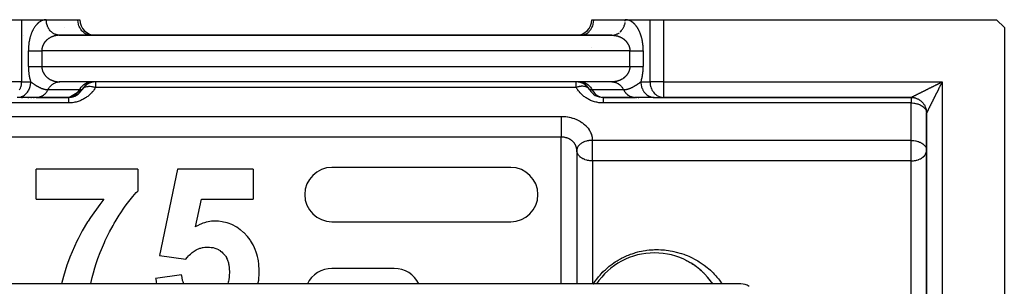
# Model space of a CAD drawing. Units: millimetres. Extents: x 24 to 1189, y -586 to 273.
# Drawn here: x 740 to 867, y -116 to -82 of the extents above; entities that cross this region are included whole.
import ezdxf

# ---------------------------------------------------------------- set-up
doc = ezdxf.new("R2010")
doc.units = ezdxf.units.MM
doc.linetypes.add('DASHED', pattern=[9.652, 8.128, -1.524])
doc.layers.add('nevidi', color=4, linetype='DASHED')

msp = doc.modelspace()

# ---------------------------------------------------------------- linework, layer by layer
at = {"color": 2}
for p, q in [((738.68, -81.81), (740.41, -81.81)), ((740.41, -81.81), (743.59, -81.81)), ((740.41, -81.81), (743.59, -81.81)), ((743.59, -81.81), (747.65, -81.81)), ((747.65, -81.81), (747.92, -81.81)), ((813.75, -81.81), (814.02, -81.81)), ((814.02, -81.81), (818.08, -81.81)), ((818.08, -81.81), (821.26, -81.81)), ((818.08, -81.81), (821.26, -81.81)), ((821.26, -81.81), (822.99, -81.81)), ((822.99, -81.81), (865.84, -81.81)), ((866.84, -82.81), (865.84, -81.81)), ((866.84, -82.81), (866.84, -125.65)), ((740.68, -83.81), (740.68, -83.81)), ((740.68, -83.81), (740.68, -83.81)), ((745.28, -83.81), (745.12, -83.8)), ((745.28, -83.81), (745.25, -83.81)), ((745.25, -83.81), (745.28, -83.81)), ((816.35, -83.81), (745.32, -83.81)), ((745.32, -83.81), (816.35, -83.81)), ((749.38, -83.81), (749.3, -83.8)), ((812.29, -83.81), (812.37, -83.8)), ((814.23, -83.83), (814.23, -83.83)), ((814.24, -83.8), (814.24, -83.81)), ((814.24, -83.81), (814.24, -83.81)), ((814.24, -83.81), (814.24, -83.81)), ((745.32, -89.81), (745.29, -89.81)), ((816.35, -89.81), (745.32, -89.81)), ((816.35, -89.81), (745.32, -89.81)), ((811.84, -89.8), (811.84, -89.81)), ((811.84, -89.8), (811.84, -89.8)), ((811.84, -89.81), (811.84, -89.81)), ((811.84, -89.81), (811.84, -89.81)), ((816.39, -89.81), (816.55, -89.82)), ((746.5, -91.8), (748.19, -90.81)), ((811.84, -91.11), (811.84, -91.11)), ((742.32, -91.81), (739.86, -91.81)), ((740.4, -91.81), (740.51, -91.81)), ((741.22, -91.81), (741.32, -91.81)), ((741.6, -91.81), (741.69, -91.81)), ((741.94, -91.81), (742.02, -91.81)), ((742.3, -91.81), (746.45, -91.81)), ((746.47, -91.8), (742.4, -91.8)), ((815.2, -91.8), (815.12, -91.8)), ((819.25, -91.8), (815.2, -91.8)), ((815.22, -91.81), (819.35, -91.81)), ((815.26, -91.81), (815.22, -91.81)), ((821.81, -91.81), (819.35, -91.81)), ((819.44, -91.81), (819.51, -91.81)), ((819.74, -91.81), (819.82, -91.81)), ((821.73, -91.8), (822.91, -91.8)), ((821.79, -91.81), (822.99, -91.81)), ((822.91, -91.8), (822.99, -91.81)), ((822.99, -91.81), (854.84, -91.81)), ((854.84, -91.81), (822.99, -91.81)), ((856.39, -92.54), (856.4, -92.56)), ((856.84, -93.81), (856.84, -125.65)), ((856.84, -125.65), (856.84, -93.81)), ((811.84, -98.62), (811.84, -115.81)), ((856.83, -98.56), (856.84, -98.62)), ((755.35, -101.06), (742.27, -101.06)), ((742.27, -104.91), (742.27, -101.06)), ((755.35, -101.06), (755.35, -103.88)), ((760.47, -101.06), (758.17, -112.13)), ((770.22, -101.06), (760.47, -101.06)), ((770.22, -101.06), (770.22, -104.91)), ((803.34, -100.81), (780.34, -100.81)), ((742.27, -104.91), (750.99, -104.91)), ((762.77, -108.48), (763.56, -104.91)), ((763.56, -104.91), (770.22, -104.91)), ((780.34, -107.81), (803.34, -107.81)), ((758.17, -112.13), (761.52, -112.6)), ((788.34, -113.81), (780.34, -113.81)), ((816.26, -113.74), (816.27, -113.74)), ((816.63, -113.46), (816.63, -113.46)), ((817.01, -113.21), (817.01, -113.21)), ((825.83, -112.74), (825.82, -112.74)), ((825.83, -112.74), (825.98, -112.82)), ((826.23, -112.95), (826.23, -112.95)), ((826.24, -112.96), (826.38, -113.04)), ((826.62, -113.18), (826.76, -113.28)), ((826.62, -113.18), (826.62, -113.18)), ((827, -113.43), (826.99, -113.43)), ((827, -113.43), (827.14, -113.53)), ((827.36, -113.7), (827.49, -113.81)), ((827.36, -113.7), (827.36, -113.7)), ((827.71, -113.99), (827.7, -113.98)), ((827.71, -113.99), (827.83, -114.1)), ((760.99, -114.65), (757.65, -115.09)), ((814.94, -115.02), (814.94, -115.02)), ((815.25, -114.67), (815.25, -114.67)), ((815.57, -114.34), (815.57, -114.34)), ((815.91, -114.03), (815.91, -114.03)), ((828.04, -114.29), (828.16, -114.4)), ((828.04, -114.29), (828.04, -114.29)), ((828.36, -114.61), (828.36, -114.6)), ((828.36, -114.61), (828.47, -114.73)), ((828.67, -114.95), (828.77, -115.07)), ((832.94, -115.81), (728.73, -115.81)), ((814.39, -115.75), (814.39, -115.75)), ((814.66, -115.38), (814.66, -115.38)), ((828.95, -115.3), (828.95, -115.29)), ((828.95, -115.3), (829.05, -115.43)), ((829.22, -115.66), (829.31, -115.8)), ((829.22, -115.66), (829.22, -115.66))]:
    msp.add_line(p, q, dxfattribs=at)
for points in [[(745.32, -83.81), (745.28, -83.81), (745.24, -83.8), (745.16, -83.8)], [(816.35, -83.81), (816.41, -83.81), (816.43, -83.8)], [(745.24, -89.81), (745.26, -89.81), (745.32, -89.81)], [(816.35, -89.81), (816.39, -89.81), (816.43, -89.81), (816.51, -89.82)], [(742.32, -91.81), (742.33, -91.81), (742.4, -91.8)], [(742.4, -91.8), (742.38, -91.81), (742.33, -91.81)], [(819.27, -91.8), (819.29, -91.81), (819.35, -91.81)], [(821.73, -91.8), (821.8, -91.81), (821.81, -91.81)], [(854.84, -91.81), (854.87, -91.81), (854.96, -91.81), (855.04, -91.82), (855.13, -91.83), (855.22, -91.84), (855.3, -91.86), (855.39, -91.88), (855.47, -91.91), (855.56, -91.94), (855.64, -91.97), (855.72, -92.01), (855.79, -92.05), (855.87, -92.1), (855.94, -92.14), (856.02, -92.19), (856.09, -92.25), (856.15, -92.3), (856.22, -92.36), (856.28, -92.42), (856.34, -92.49), (856.4, -92.56), (856.45, -92.63), (856.5, -92.7), (856.55, -92.77), (856.59, -92.85), (856.63, -92.93), (856.67, -93.01), (856.7, -93.09), (856.73, -93.17), (856.76, -93.25), (856.78, -93.34), (856.8, -93.42), (856.81, -93.51), (856.82, -93.6), (856.83, -93.69), (856.84, -93.77), (856.84, -93.81)], [(750.99, -104.91), (750.46, -105.58), (749.26, -107.26), (748.97, -107.71), (748.91, -107.81), (748.22, -108.98), (747.69, -109.99), (747.52, -110.32), (746.63, -112.37), (746.32, -113.19), (746.24, -113.41), (745.78, -114.83), (745.53, -115.81)], [(749.29, -115.81), (749.3, -115.76), (749.49, -114.99), (749.65, -114.4), (749.83, -113.75), (750.01, -113.19), (750.05, -113.07), (750.23, -112.54), (750.52, -111.75), (750.68, -111.37), (751.06, -110.47), (751.18, -110.22), (751.67, -109.21), (751.73, -109.1), (752.18, -108.28), (752.32, -108.02), (752.34, -107.99), (752.45, -107.81), (752.96, -106.97), (753.07, -106.79), (753.63, -105.95), (753.86, -105.64), (754.37, -104.98), (754.72, -104.55), (755.17, -104.06), (755.35, -103.88)], [(765.24, -107.73), (765.06, -107.74), (764.85, -107.75), (764.61, -107.78), (764.4, -107.82), (764.17, -107.87), (764.06, -107.9), (763.93, -107.94), (763.74, -108), (763.48, -108.11), (763.33, -108.18), (763.03, -108.33), (762.93, -108.39), (762.77, -108.48)], [(770.99, -114.21), (770.98, -114.01), (770.98, -113.89), (770.95, -113.42), (770.95, -113.34), (770.94, -113.25), (770.88, -112.84), (770.84, -112.61), (770.77, -112.26), (770.69, -111.98), (770.6, -111.7), (770.48, -111.37), (770.39, -111.15), (770.21, -110.78), (770.12, -110.63), (769.87, -110.23), (769.81, -110.14), (769.48, -109.72), (769.44, -109.67), (769.04, -109.25), (769.03, -109.25), (768.97, -109.19), (768.58, -108.86), (768.55, -108.83), (768.09, -108.51), (768.02, -108.47), (767.56, -108.22), (767.44, -108.17), (766.99, -108), (766.84, -107.95), (766.65, -107.9), (766.39, -107.84), (766.21, -107.81), (765.76, -107.75), (765.57, -107.74), (765.24, -107.73)], [(761.52, -112.6), (761.69, -112.41), (761.74, -112.35), (761.89, -112.19), (761.97, -112.11), (762.12, -111.97), (762.21, -111.89), (762.35, -111.77), (762.47, -111.68), (762.6, -111.59), (762.75, -111.5), (762.87, -111.43), (763.04, -111.35), (763.16, -111.3), (763.35, -111.22), (763.45, -111.19), (763.67, -111.13), (763.77, -111.11), (764, -111.08), (764.09, -111.07), (764.33, -111.06)], [(764.33, -111.06), (764.56, -111.07), (764.57, -111.07), (764.81, -111.1), (764.81, -111.1), (765.05, -111.14), (765.05, -111.14), (765.28, -111.2), (765.29, -111.2), (765.51, -111.28), (765.53, -111.29), (765.73, -111.39), (765.75, -111.4), (765.94, -111.52), (765.97, -111.54), (766.13, -111.66), (766.17, -111.69), (766.31, -111.83), (766.36, -111.87), (766.48, -112), (766.53, -112.06), (766.63, -112.2), (766.67, -112.27), (766.75, -112.41), (766.79, -112.5), (766.85, -112.63), (766.9, -112.74), (766.94, -112.86), (766.98, -112.98), (767.01, -113.09), (767.04, -113.23), (767.06, -113.33), (767.06, -113.34), (767.09, -113.49), (767.1, -113.57), (767.12, -113.74), (767.12, -113.81), (767.13, -114), (767.14, -114.06), (767.14, -114.26), (767.14, -114.3)], [(757.65, -115.09), (757.67, -115.21), (757.71, -115.48), (757.72, -115.52), (757.78, -115.81)], [(761.28, -115.81), (761.28, -115.8), (761.22, -115.65), (761.18, -115.54), (761.13, -115.36), (761.11, -115.27), (761.06, -115.07), (761.05, -115), (761.01, -114.77), (761, -114.72), (760.99, -114.65)], [(767.14, -114.3), (767.14, -114.34), (767.14, -114.37), (767.13, -114.62), (767.13, -114.68), (767.11, -114.91), (767.1, -114.99), (767.07, -115.19), (767.05, -115.29), (767.01, -115.47), (766.98, -115.59), (766.94, -115.75), (766.91, -115.81)], [(770.82, -115.81), (770.82, -115.81), (770.91, -115.32), (770.93, -115.14), (770.98, -114.54), (770.98, -114.47), (770.99, -114.21)]]:
    msp.add_lwpolyline(points, dxfattribs=at)
for centre, radius, start, end in [((749.92, -81.81), 2, 180, 270), ((811.75, -81.81), 2, 270, 0), ((809.84, -85.81), 2, 86.6124, 88.0249), ((809.84, -85.81), 2, 85.0188, 85.5136), ((809.84, -85.81), 2, 81.4359, 81.6786), ((749.92, -91.81), 2, 92.7778, 150), ((749.92, -91.81), 2, 90, 150), ((811.75, -91.81), 2, 30, 90.0235), ((746.45, -89.81), 2, 272.7749, 330), ((815.22, -89.81), 2, 210, 270), ((746.45, -89.81), 2, 270, 272.7385), ((746.45, -89.81), 2, 272.7778, 280.5556), ((854.84, -93.81), 2, 10.3868, 16.9216), ((854.84, -93.81), 2, 2.6934, 9.6132), ((780.34, -104.31), 3.5, 90, 180), ((803.34, -104.31), 3.5, 270, 90), ((780.34, -104.31), 3.5, 180, 270), ((821.84, -120.81), 9, 33.7801, 146.2199), ((780.34, -117.31), 3.5, 90, 154.6115), ((788.34, -117.31), 3.5, 25.4086, 90), ((832.94, -117.81), 2, 57.8803, 90)]:
    msp.add_arc(centre, radius, start, end, dxfattribs=at)
at = {"layer": 'nevidi', "color": 7, "linetype": 'Continuous'}
for p, q in [((740.41, -81.81), (740.41, -89.81)), ((821.26, -89.81), (821.26, -81.81)), ((822.99, -81.81), (822.99, -89.81)), ((745.92, -82.83), (745.92, -82.83)), ((745.16, -83.8), (745.06, -83.78)), ((745.92, -83.81), (745.92, -83.8)), ((811.81, -83.81), (811.78, -83.81)), ((811.84, -83.81), (811.83, -83.81)), ((811.91, -83.83), (811.9, -83.83)), ((811.92, -83.83), (811.92, -83.83)), ((741.28, -87.81), (741.28, -85.81)), ((743.01, -85.81), (743.01, -87.81)), ((818.66, -85.81), (743.01, -85.81)), ((813.7, -85.37), (813.7, -85.37)), ((818.66, -87.81), (818.66, -85.81)), ((820.39, -85.81), (820.39, -87.81)), ((743.01, -87.81), (818.66, -87.81)), ((740.41, -89.81), (738.68, -89.81)), ((740.41, -89.81), (741.59, -89.81)), ((745.29, -89.81), (745.24, -89.81)), ((749.38, -89.81), (749.3, -89.81)), ((749.92, -89.81), (749.92, -90.52)), ((811.75, -90.52), (811.75, -89.81)), ((813.84, -89.8), (813.84, -89.81)), ((813.84, -89.8), (813.84, -89.8)), ((813.84, -89.81), (813.84, -89.81)), ((820.08, -89.81), (821.26, -89.81)), ((822.99, -89.81), (821.26, -89.81)), ((822.99, -89.81), (858.84, -89.81)), ((822.99, -89.81), (822.99, -91.81)), ((858.84, -89.81), (858.84, -125.65)), ((743.82, -90.81), (747.88, -90.81)), ((747.88, -90.81), (748.19, -90.81)), ((811.75, -90.52), (749.92, -90.52)), ((813.48, -90.81), (813.79, -90.81)), ((813.79, -90.81), (817.85, -90.81)), ((746.47, -91.8), (746.38, -91.81)), ((813.84, -91.25), (813.84, -91.25)), ((854.84, -91.81), (854.84, -92.52)), ((746.45, -92.52), (706.84, -92.52)), ((854.84, -92.52), (815.22, -92.52)), ((854.84, -97.33), (854.84, -92.52)), ((706.84, -94.25), (809.84, -94.25)), ((809.84, -96.91), (706.84, -96.91)), ((809.84, -115.81), (809.84, -96.91)), ((813.84, -97.33), (854.84, -97.33)), ((813.84, -98.62), (813.84, -97.33)), ((854.84, -98.62), (854.84, -97.33)), ((811.84, -98.62), (811.84, -115.81)), ((813.84, -99.98), (813.84, -98.62)), ((854.84, -99.98), (854.84, -98.62)), ((854.84, -99.98), (813.84, -99.98)), ((813.84, -99.98), (813.84, -115.81)), ((854.84, -125.81), (854.84, -99.98))]:
    msp.add_line(p, q, dxfattribs=at)
for points in [[(743.59, -81.81), (743.57, -81.81), (743.55, -81.81), (743.49, -81.81), (743.47, -81.81), (743.42, -81.82), (743.4, -81.82), (743.34, -81.83), (743.32, -81.83), (743.27, -81.85), (743.25, -81.85), (743.19, -81.87), (743.18, -81.87), (743.12, -81.89), (743.1, -81.9), (743.05, -81.92), (743.03, -81.93), (742.97, -81.95), (742.96, -81.96), (742.9, -81.99), (742.88, -82), (742.83, -82.03), (742.81, -82.04), (742.76, -82.07), (742.74, -82.09), (742.69, -82.12), (742.67, -82.14), (742.62, -82.18), (742.6, -82.19), (742.55, -82.23), (742.53, -82.25), (742.48, -82.3), (742.46, -82.31), (742.41, -82.36), (742.4, -82.38), (742.35, -82.43), (742.33, -82.45), (742.28, -82.51), (742.27, -82.53), (742.22, -82.59), (742.2, -82.61), (742.16, -82.67), (742.14, -82.69), (742.09, -82.76), (742.08, -82.78), (742.03, -82.85), (742.02, -82.87), (741.97, -82.95), (741.96, -82.97), (741.92, -83.05), (741.9, -83.07), (741.86, -83.15), (741.85, -83.18), (741.81, -83.26), (741.79, -83.29), (741.75, -83.38), (741.74, -83.41), (741.7, -83.49), (741.69, -83.53), (741.66, -83.62), (741.64, -83.65), (741.61, -83.74), (741.6, -83.78), (741.57, -83.87), (741.56, -83.91), (741.53, -84.01), (741.52, -84.04), (741.49, -84.14), (741.48, -84.18), (741.45, -84.29), (741.44, -84.32), (741.42, -84.43), (741.41, -84.47), (741.39, -84.58), (741.38, -84.62), (741.36, -84.73), (741.36, -84.77), (741.34, -84.88), (741.34, -84.92), (741.32, -85.04), (741.32, -85.08), (741.31, -85.19), (741.3, -85.24), (741.29, -85.35), (741.29, -85.4), (741.28, -85.51), (741.28, -85.56), (741.28, -85.68), (741.28, -85.72), (741.28, -85.81)], [(745.01, -83.77), (744.94, -83.76), (744.85, -83.73), (744.78, -83.71), (744.73, -83.69), (744.64, -83.65), (744.57, -83.61), (744.53, -83.59), (744.45, -83.53), (744.37, -83.48), (744.35, -83.46), (744.27, -83.39), (744.18, -83.31), (744.18, -83.31), (744.1, -83.23), (744.02, -83.13), (744.02, -83.12), (743.96, -83.04), (743.89, -82.93), (743.88, -82.91), (743.83, -82.83), (743.78, -82.71), (743.76, -82.68), (743.73, -82.61), (743.69, -82.48), (743.67, -82.43), (743.66, -82.37), (743.63, -82.24), (743.62, -82.17), (743.61, -82.13), (743.6, -81.99), (743.59, -81.9), (743.59, -81.88), (743.59, -81.81)], [(749.3, -83.8), (749.22, -83.8), (749.07, -83.77), (748.99, -83.76), (748.85, -83.71), (748.77, -83.68), (748.63, -83.61), (748.56, -83.57), (748.43, -83.48), (748.36, -83.42), (748.24, -83.31), (748.18, -83.25), (748.08, -83.12), (748.03, -83.05), (747.94, -82.91), (747.89, -82.83), (747.82, -82.68), (747.79, -82.59), (747.74, -82.43), (747.71, -82.34), (747.68, -82.17), (747.67, -82.07), (747.65, -81.9), (747.65, -81.81)], [(812.37, -83.8), (812.45, -83.8), (812.6, -83.77), (812.68, -83.76), (812.83, -83.71), (812.9, -83.68), (813.04, -83.61), (813.11, -83.57), (813.24, -83.48), (813.31, -83.42), (813.43, -83.31), (813.49, -83.25), (813.59, -83.12), (813.64, -83.05), (813.73, -82.91), (813.78, -82.83), (813.85, -82.68), (813.88, -82.59), (813.94, -82.43), (813.96, -82.34), (813.99, -82.17), (814, -82.07), (814.02, -81.9), (814.02, -81.81)], [(817.42, -83.38), (817.49, -83.31), (817.5, -83.31), (817.58, -83.21), (817.65, -83.13), (817.65, -83.12), (817.72, -83.02), (817.78, -82.93), (817.8, -82.91), (817.85, -82.82), (817.89, -82.71), (817.91, -82.68), (817.94, -82.59), (817.98, -82.48), (818, -82.43), (818.02, -82.35), (818.04, -82.24), (818.05, -82.17)], [(818.08, -81.99), (818.08, -81.9), (818.08, -81.86), (818.08, -81.81)], [(820.39, -85.81), (820.39, -85.76), (820.39, -85.72), (820.39, -85.6), (820.39, -85.56), (820.38, -85.44), (820.38, -85.4), (820.37, -85.28), (820.37, -85.24), (820.36, -85.12), (820.35, -85.08), (820.34, -84.96), (820.33, -84.92), (820.32, -84.81), (820.31, -84.77), (820.29, -84.66), (820.29, -84.62), (820.27, -84.51), (820.26, -84.47), (820.24, -84.36), (820.23, -84.32), (820.2, -84.22), (820.19, -84.18), (820.17, -84.08), (820.16, -84.04), (820.13, -83.94), (820.12, -83.91), (820.08, -83.81), (820.07, -83.78), (820.04, -83.68), (820.03, -83.65), (819.99, -83.55), (819.98, -83.52), (819.94, -83.44), (819.93, -83.41), (819.89, -83.32), (819.88, -83.29), (819.84, -83.21), (819.82, -83.18), (819.78, -83.1), (819.77, -83.07), (819.73, -83), (819.71, -82.97), (819.67, -82.9), (819.65, -82.87), (819.61, -82.81), (819.59, -82.78), (819.55, -82.72), (819.53, -82.69), (819.49, -82.63), (819.47, -82.61), (819.42, -82.55), (819.4, -82.53), (819.36, -82.47), (819.34, -82.45), (819.29, -82.4), (819.27, -82.38), (819.22, -82.33), (819.21, -82.31), (819.16, -82.27), (819.14, -82.25), (819.09, -82.21), (819.07, -82.19), (819.02, -82.15), (819, -82.14), (818.95, -82.1), (818.93, -82.09), (818.88, -82.05), (818.86, -82.04), (818.81, -82.01), (818.79, -82), (818.73, -81.97), (818.72, -81.96), (818.66, -81.93), (818.64, -81.93), (818.59, -81.9), (818.57, -81.9), (818.51, -81.88), (818.5, -81.87), (818.44, -81.86), (818.42, -81.85), (818.37, -81.84), (818.35, -81.83), (818.29, -81.82), (818.27, -81.82), (818.22, -81.81), (818.2, -81.81), (818.14, -81.81), (818.12, -81.81), (818.08, -81.81)], [(816.51, -83.8), (816.63, -83.78), (816.66, -83.77), (816.73, -83.76), (816.84, -83.73), (816.89, -83.71), (816.94, -83.69), (817.05, -83.64), (817.1, -83.61), (817.14, -83.59), (817.24, -83.52), (817.31, -83.48)], [(745.32, -83.81), (745.28, -83.81), (745.26, -83.81), (745.21, -83.81), (745.19, -83.81), (745.13, -83.81), (745.11, -83.82), (745.06, -83.82), (745.04, -83.82), (745.01, -83.82), (744.98, -83.83), (744.96, -83.83), (744.91, -83.84), (744.89, -83.84), (744.83, -83.85), (744.81, -83.86), (744.76, -83.87), (744.74, -83.87), (744.71, -83.88), (744.69, -83.88), (744.67, -83.89), (744.62, -83.9), (744.6, -83.91), (744.54, -83.92), (744.53, -83.93), (744.47, -83.95), (744.46, -83.95), (744.42, -83.97), (744.4, -83.97), (744.38, -83.98), (744.33, -84), (744.31, -84.01), (744.26, -84.03), (744.25, -84.04), (744.2, -84.06), (744.18, -84.07), (744.14, -84.09), (744.13, -84.09), (744.11, -84.1), (744.06, -84.13), (744.05, -84.14), (744, -84.17), (743.98, -84.18), (743.93, -84.21), (743.92, -84.22), (743.88, -84.24), (743.87, -84.25), (743.85, -84.26), (743.81, -84.29), (743.79, -84.31), (743.75, -84.34), (743.73, -84.35), (743.69, -84.39), (743.68, -84.4), (743.66, -84.42), (743.63, -84.44), (743.62, -84.45), (743.58, -84.49), (743.56, -84.51), (743.52, -84.55), (743.51, -84.56), (743.47, -84.61), (743.46, -84.62), (743.46, -84.63), (743.42, -84.67), (743.41, -84.68), (743.38, -84.73), (743.36, -84.74), (743.33, -84.79), (743.32, -84.81), (743.29, -84.85), (743.29, -84.86), (743.28, -84.87), (743.25, -84.92), (743.24, -84.94), (743.21, -84.99), (743.2, -85.01), (743.18, -85.06), (743.17, -85.08), (743.16, -85.1), (743.14, -85.14), (743.14, -85.16), (743.12, -85.21), (743.11, -85.23), (743.09, -85.29), (743.08, -85.31), (743.07, -85.36), (743.07, -85.36), (743.06, -85.39), (743.05, -85.44), (743.05, -85.46), (743.03, -85.52), (743.03, -85.54), (743.02, -85.6), (743.02, -85.62), (743.02, -85.62), (743.02, -85.68), (743.01, -85.7), (743.01, -85.76), (743.01, -85.78), (743.01, -85.81)], [(816.35, -83.81), (816.37, -83.81), (816.39, -83.81), (816.45, -83.81), (816.47, -83.81), (816.52, -83.81), (816.54, -83.81), (816.6, -83.82), (816.62, -83.82), (816.66, -83.82), (816.67, -83.83), (816.69, -83.83), (816.74, -83.84), (816.76, -83.84), (816.82, -83.85), (816.84, -83.85), (816.89, -83.86), (816.91, -83.87), (816.96, -83.88), (816.96, -83.88), (816.98, -83.88), (817.04, -83.9), (817.06, -83.9), (817.11, -83.92), (817.13, -83.92), (817.18, -83.94), (817.2, -83.95), (817.25, -83.96), (817.26, -83.97), (817.27, -83.97), (817.32, -83.99), (817.34, -84), (817.39, -84.02), (817.41, -84.03), (817.46, -84.05), (817.47, -84.06), (817.52, -84.08), (817.53, -84.09), (817.54, -84.09), (817.59, -84.12), (817.61, -84.13), (817.66, -84.16), (817.67, -84.17), (817.72, -84.2), (817.74, -84.21), (817.78, -84.24), (817.79, -84.24), (817.8, -84.25), (817.85, -84.28), (817.86, -84.29), (817.91, -84.33), (817.92, -84.34), (817.96, -84.38), (817.98, -84.39), (818.02, -84.42), (818.02, -84.43), (818.04, -84.44), (818.08, -84.48), (818.09, -84.49), (818.13, -84.53), (818.15, -84.55), (818.18, -84.59), (818.2, -84.61), (818.22, -84.63), (818.23, -84.65), (818.25, -84.67), (818.28, -84.71), (818.29, -84.73), (818.33, -84.77), (818.34, -84.79), (818.37, -84.84), (818.38, -84.85), (818.38, -84.86), (818.41, -84.91), (818.42, -84.92), (818.45, -84.97), (818.46, -84.99), (818.49, -85.04), (818.49, -85.06), (818.51, -85.1), (818.52, -85.12), (818.53, -85.14), (818.55, -85.19), (818.56, -85.21), (818.57, -85.27), (818.58, -85.29), (818.6, -85.34), (818.6, -85.35), (818.6, -85.36), (818.62, -85.42), (818.62, -85.44), (818.63, -85.5), (818.64, -85.52), (818.65, -85.58), (818.65, -85.6), (818.65, -85.62), (818.65, -85.66), (818.66, -85.68), (818.66, -85.74), (818.66, -85.76), (818.66, -85.81)], [(741.28, -85.81), (741.3, -85.81), (741.33, -85.81), (741.34, -85.81), (741.39, -85.81), (741.44, -85.81), (741.49, -85.81), (741.49, -85.81), (741.55, -85.81), (741.61, -85.81), (741.67, -85.81), (741.68, -85.81), (741.73, -85.81), (741.8, -85.81), (741.86, -85.81), (741.9, -85.81), (741.94, -85.81), (742.01, -85.81), (742.08, -85.81), (742.13, -85.81), (742.15, -85.81), (742.24, -85.81), (742.31, -85.81), (742.38, -85.81), (742.39, -85.81), (742.47, -85.81), (742.56, -85.81), (742.63, -85.81), (742.64, -85.81), (742.72, -85.81), (742.8, -85.81), (742.89, -85.81), (742.91, -85.81), (742.96, -85.81), (743.01, -85.81)], [(818.66, -85.81), (818.69, -85.81), (818.76, -85.81), (818.78, -85.81), (818.86, -85.81), (818.95, -85.81), (819.03, -85.81), (819.03, -85.81), (819.12, -85.81), (819.19, -85.81), (819.28, -85.81), (819.29, -85.81), (819.35, -85.81), (819.43, -85.81), (819.51, -85.81), (819.54, -85.81), (819.59, -85.81), (819.65, -85.81), (819.73, -85.81), (819.78, -85.81), (819.8, -85.81), (819.87, -85.81), (819.93, -85.81), (819.99, -85.81), (820, -85.81), (820.06, -85.81), (820.12, -85.81), (820.17, -85.81), (820.18, -85.81), (820.23, -85.81), (820.28, -85.81), (820.33, -85.81), (820.34, -85.81), (820.37, -85.81), (820.39, -85.81)], [(741.28, -87.81), (741.28, -87.85), (741.28, -87.89), (741.28, -88.01), (741.28, -88.05), (741.29, -88.17), (741.29, -88.22), (741.3, -88.33), (741.3, -88.38), (741.31, -88.49), (741.32, -88.54), (741.33, -88.65), (741.34, -88.69), (741.35, -88.8), (741.36, -88.84), (741.38, -88.96), (741.38, -89), (741.4, -89.11), (741.41, -89.15), (741.44, -89.25), (741.44, -89.29), (741.47, -89.4), (741.48, -89.43), (741.51, -89.54), (741.52, -89.57), (741.55, -89.67), (741.56, -89.71), (741.59, -89.8), (741.59, -89.81)], [(741.28, -87.81), (741.3, -87.81), (741.33, -87.81), (741.34, -87.81), (741.4, -87.81), (741.44, -87.81), (741.49, -87.81), (741.5, -87.81), (741.55, -87.81), (741.62, -87.81), (741.67, -87.81), (741.68, -87.81), (741.74, -87.81), (741.8, -87.81), (741.87, -87.81), (741.9, -87.81), (741.94, -87.81), (742.02, -87.81), (742.08, -87.81), (742.13, -87.81), (742.17, -87.81), (742.24, -87.81), (742.32, -87.81), (742.38, -87.81), (742.39, -87.81), (742.48, -87.81), (742.56, -87.81), (742.64, -87.81), (742.64, -87.81), (742.72, -87.81), (742.81, -87.81), (742.89, -87.81), (742.91, -87.81), (742.98, -87.81), (743.01, -87.81)], [(743.01, -87.81), (743.01, -87.85), (743.01, -87.87), (743.02, -87.93), (743.02, -87.95), (743.02, -87.99), (743.02, -88.01), (743.03, -88.03), (743.03, -88.09), (743.04, -88.11), (743.05, -88.17), (743.05, -88.19), (743.07, -88.25), (743.07, -88.26), (743.07, -88.27), (743.09, -88.33), (743.1, -88.35), (743.12, -88.4), (743.12, -88.42), (743.14, -88.48), (743.15, -88.5), (743.16, -88.52), (743.18, -88.55), (743.19, -88.57), (743.21, -88.62), (743.22, -88.64), (743.25, -88.69), (743.26, -88.71), (743.29, -88.76), (743.29, -88.76), (743.3, -88.77), (743.33, -88.82), (743.34, -88.84), (743.38, -88.89), (743.39, -88.9), (743.42, -88.95), (743.44, -88.96), (743.46, -88.99), (743.47, -89.01), (743.49, -89.02), (743.52, -89.06), (743.54, -89.08), (743.58, -89.12), (743.59, -89.13), (743.63, -89.17), (743.65, -89.19), (743.66, -89.19), (743.69, -89.23), (743.71, -89.24), (743.75, -89.27), (743.77, -89.29), (743.81, -89.32), (743.83, -89.33), (743.87, -89.36), (743.88, -89.37), (743.89, -89.38), (743.93, -89.41), (743.95, -89.42), (744, -89.45), (744.02, -89.46), (744.06, -89.49), (744.08, -89.49), (744.13, -89.52), (744.14, -89.53), (744.15, -89.53), (744.2, -89.55), (744.21, -89.56), (744.26, -89.59), (744.28, -89.59), (744.33, -89.61), (744.35, -89.62), (744.4, -89.64), (744.42, -89.65), (744.42, -89.65), (744.47, -89.67), (744.49, -89.67), (744.54, -89.69), (744.56, -89.7), (744.62, -89.71), (744.63, -89.72), (744.69, -89.73), (744.71, -89.74), (744.71, -89.74), (744.76, -89.75), (744.78, -89.75), (744.83, -89.76), (744.85, -89.77), (744.91, -89.77), (744.93, -89.78), (744.98, -89.79), (745, -89.79), (745.01, -89.79), (745.06, -89.79), (745.08, -89.8), (745.13, -89.8), (745.15, -89.8), (745.21, -89.8), (745.22, -89.81), (745.28, -89.81), (745.3, -89.81), (745.32, -89.81)], [(818.66, -87.81), (818.66, -87.83), (818.66, -87.85), (818.66, -87.91), (818.66, -87.93), (818.65, -87.99), (818.65, -87.99), (818.65, -88.01), (818.64, -88.07), (818.64, -88.09), (818.63, -88.15), (818.62, -88.17), (818.61, -88.23), (818.6, -88.25), (818.6, -88.26), (818.59, -88.31), (818.58, -88.33), (818.56, -88.38), (818.56, -88.4), (818.53, -88.46), (818.53, -88.48), (818.51, -88.52), (818.5, -88.53), (818.49, -88.55), (818.47, -88.6), (818.46, -88.62), (818.43, -88.67), (818.42, -88.69), (818.39, -88.74), (818.38, -88.76), (818.38, -88.76), (818.35, -88.81), (818.34, -88.82), (818.31, -88.87), (818.29, -88.89), (818.26, -88.93), (818.25, -88.95), (818.22, -88.99), (818.21, -88.99), (818.2, -89.01), (818.16, -89.05), (818.15, -89.06), (818.11, -89.11), (818.09, -89.12), (818.05, -89.16), (818.04, -89.17), (818.02, -89.19), (818, -89.21), (817.98, -89.22), (817.94, -89.26), (817.92, -89.27), (817.88, -89.31), (817.86, -89.32), (817.82, -89.35), (817.8, -89.36), (817.79, -89.37), (817.75, -89.4), (817.74, -89.41), (817.69, -89.44), (817.67, -89.45), (817.62, -89.48), (817.61, -89.48), (817.56, -89.51), (817.54, -89.52), (817.53, -89.53), (817.49, -89.55), (817.47, -89.55), (817.42, -89.58), (817.41, -89.59), (817.36, -89.61), (817.34, -89.62), (817.29, -89.64), (817.27, -89.64), (817.26, -89.65), (817.22, -89.66), (817.2, -89.67), (817.15, -89.68), (817.13, -89.69), (817.07, -89.71), (817.06, -89.71), (817, -89.73), (816.98, -89.73), (816.96, -89.74), (816.93, -89.74), (816.91, -89.75), (816.86, -89.76), (816.84, -89.76), (816.78, -89.77), (816.76, -89.77), (816.71, -89.78), (816.69, -89.79), (816.66, -89.79), (816.64, -89.79), (816.62, -89.79), (816.56, -89.8), (816.54, -89.8), (816.49, -89.8), (816.47, -89.8), (816.41, -89.81), (816.39, -89.81), (816.35, -89.81)], [(818.66, -87.81), (818.71, -87.81), (818.76, -87.81), (818.78, -87.81), (818.87, -87.81), (818.95, -87.81), (819.03, -87.81), (819.04, -87.81), (819.12, -87.81), (819.2, -87.81), (819.28, -87.81), (819.29, -87.81), (819.36, -87.81), (819.43, -87.81), (819.52, -87.81), (819.54, -87.81), (819.59, -87.81), (819.67, -87.81), (819.73, -87.81), (819.78, -87.81), (819.81, -87.81), (819.87, -87.81), (819.94, -87.81), (819.99, -87.81), (820, -87.81), (820.06, -87.81), (820.12, -87.81), (820.18, -87.81), (820.18, -87.81), (820.23, -87.81), (820.28, -87.81), (820.33, -87.81), (820.34, -87.81), (820.38, -87.81), (820.39, -87.81)], [(820.08, -89.81), (820.1, -89.74), (820.12, -89.71), (820.14, -89.61), (820.16, -89.57), (820.18, -89.47), (820.19, -89.43), (820.22, -89.33), (820.23, -89.29), (820.25, -89.18), (820.26, -89.15), (820.28, -89.04), (820.29, -89), (820.31, -88.88), (820.31, -88.84), (820.33, -88.73), (820.33, -88.69), (820.35, -88.58), (820.35, -88.54), (820.36, -88.42), (820.37, -88.38), (820.38, -88.26), (820.38, -88.22), (820.39, -88.1), (820.39, -88.06), (820.39, -87.94), (820.39, -87.89), (820.39, -87.81)], [(740.16, -90.85), (740.24, -90.68), (740.26, -90.63), (740.33, -90.43), (740.34, -90.39), (740.38, -90.17), (740.39, -90.14), (740.41, -89.9), (740.41, -89.89), (740.41, -89.81)], [(740.17, -91.77), (740.23, -91.76), (740.37, -91.72), (740.39, -91.71), (740.44, -91.69), (740.58, -91.63), (740.61, -91.61), (740.64, -91.59), (740.77, -91.51), (740.81, -91.48), (740.83, -91.46), (740.95, -91.36), (741, -91.31), (741, -91.31), (741.11, -91.19), (741.16, -91.13), (741.16, -91.12), (741.25, -91), (741.29, -90.93), (741.3, -90.91), (741.37, -90.79), (741.4, -90.71), (741.42, -90.68), (741.46, -90.56), (741.49, -90.48), (741.5, -90.43), (741.53, -90.32), (741.55, -90.24), (741.56, -90.17), (741.57, -90.07), (741.58, -89.99), (741.59, -89.9), (741.59, -89.82), (741.59, -89.81)], [(741.59, -89.81), (741.6, -89.82), (741.61, -89.82), (741.64, -89.84), (741.67, -89.86), (741.7, -89.89), (741.7, -89.89), (741.7, -89.89), (741.76, -89.93), (741.79, -89.95), (741.82, -89.97), (741.88, -90.01), (741.88, -90.01), (741.88, -90.01), (741.9, -90.02), (741.94, -90.05), (741.96, -90.06), (741.96, -90.06), (742.01, -90.09), (742.04, -90.12), (742.07, -90.14), (742.13, -90.17), (742.13, -90.18), (742.16, -90.2), (742.2, -90.22), (742.2, -90.22), (742.21, -90.23), (742.26, -90.26), (742.28, -90.27), (742.28, -90.27), (742.33, -90.3), (742.36, -90.32), (742.39, -90.34), (742.44, -90.36), (742.45, -90.37), (742.51, -90.41), (742.52, -90.41), (742.54, -90.42), (742.59, -90.45), (742.59, -90.45), (742.59, -90.45), (742.63, -90.47), (742.65, -90.48), (742.66, -90.49), (742.72, -90.51), (742.73, -90.52), (742.78, -90.54), (742.8, -90.55), (742.85, -90.57), (742.87, -90.59), (742.9, -90.6), (742.91, -90.6), (742.94, -90.61), (742.98, -90.63), (742.99, -90.64), (743.01, -90.64), (743.04, -90.66), (743.08, -90.67), (743.11, -90.68), (743.15, -90.69), (743.18, -90.7), (743.21, -90.71), (743.24, -90.72), (743.26, -90.72), (743.28, -90.73), (743.31, -90.74), (743.34, -90.75), (743.35, -90.75), (743.37, -90.75), (743.41, -90.76), (743.44, -90.77), (743.47, -90.77), (743.5, -90.78), (743.54, -90.79), (743.57, -90.79), (743.6, -90.79), (743.62, -90.8), (743.63, -90.8), (743.66, -90.8), (743.7, -90.8), (743.71, -90.8), (743.73, -90.8), (743.76, -90.81), (743.79, -90.81), (743.82, -90.81)], [(743.82, -90.81), (743.82, -90.8), (743.86, -90.72), (743.89, -90.68), (743.95, -90.59), (744, -90.51), (744.02, -90.48), (744.09, -90.4), (744.17, -90.31), (744.18, -90.31), (744.25, -90.23), (744.35, -90.15), (744.35, -90.15), (744.43, -90.09), (744.53, -90.02), (744.56, -90.01), (744.63, -89.97), (744.73, -89.92), (744.78, -89.91), (744.83, -89.89), (744.94, -89.85), (745, -89.84), (745.04, -89.83), (745.16, -89.82), (745.24, -89.81)], [(747.88, -90.81), (747.93, -90.72), (748.07, -90.51), (748.23, -90.31), (748.42, -90.15), (748.62, -90.01), (748.84, -89.91), (749.07, -89.84), (749.3, -89.81)], [(812.37, -89.81), (812.61, -89.84), (812.83, -89.91), (813.05, -90.01), (813.25, -90.15), (813.44, -90.31), (813.6, -90.51), (813.74, -90.72), (813.79, -90.81)], [(816.51, -89.82), (816.61, -89.83), (816.67, -89.84), (816.73, -89.85), (816.82, -89.88), (816.9, -89.91), (816.94, -89.92), (817.03, -89.97), (817.11, -90.01), (817.14, -90.02), (817.22, -90.08), (817.32, -90.15), (817.32, -90.15), (817.41, -90.22), (817.5, -90.31), (817.5, -90.31), (817.57, -90.39), (817.65, -90.48), (817.67, -90.51), (817.71, -90.57), (817.78, -90.68), (817.81, -90.72), (817.84, -90.78), (817.85, -90.81)], [(817.85, -90.81), (817.86, -90.81), (817.87, -90.81), (817.88, -90.81), (817.92, -90.81), (817.95, -90.8), (817.96, -90.8), (817.98, -90.8), (818.01, -90.8), (818.04, -90.8), (818.07, -90.79), (818.1, -90.79), (818.13, -90.79), (818.16, -90.78), (818.2, -90.77), (818.22, -90.77), (818.22, -90.77), (818.26, -90.76), (818.29, -90.76), (818.32, -90.75), (818.33, -90.75), (818.35, -90.74), (818.39, -90.73), (818.42, -90.72), (818.46, -90.71), (818.49, -90.7), (818.53, -90.69), (818.56, -90.68), (818.58, -90.67), (818.59, -90.67), (818.63, -90.66), (818.66, -90.64), (818.68, -90.64), (818.7, -90.63), (818.73, -90.61), (818.77, -90.6), (818.8, -90.59), (818.85, -90.56), (818.87, -90.55), (818.93, -90.53), (818.94, -90.52), (818.94, -90.52), (819, -90.49), (819.01, -90.49), (819.04, -90.47), (819.08, -90.45), (819.09, -90.45), (819.09, -90.45), (819.16, -90.41), (819.17, -90.4), (819.23, -90.36), (819.26, -90.35), (819.3, -90.33), (819.31, -90.32), (819.35, -90.29), (819.39, -90.27), (819.39, -90.27), (819.45, -90.23), (819.46, -90.23), (819.51, -90.2), (819.54, -90.17), (819.56, -90.17), (819.63, -90.12), (819.63, -90.12), (819.67, -90.09), (819.71, -90.06), (819.71, -90.06), (819.78, -90.02), (819.79, -90.01), (819.81, -90), (819.88, -89.95), (819.93, -89.92), (819.97, -89.89), (819.97, -89.89), (819.97, -89.89), (820, -89.86), (820.06, -89.82), (820.08, -89.81)], [(820.08, -89.81), (820.08, -89.9), (820.09, -89.91), (820.09, -89.99), (820.11, -90.16), (820.11, -90.17), (820.12, -90.24), (820.16, -90.4), (820.17, -90.43), (820.18, -90.48), (820.24, -90.64), (820.25, -90.68), (820.27, -90.71), (820.34, -90.86), (820.37, -90.91), (820.38, -90.93), (820.47, -91.07), (820.51, -91.12), (820.52, -91.13), (820.62, -91.25), (820.67, -91.31), (820.67, -91.31), (820.78, -91.41), (820.84, -91.46), (820.86, -91.48), (820.97, -91.55), (821.03, -91.59), (821.06, -91.61), (821.16, -91.66), (821.23, -91.69), (821.28, -91.71), (821.37, -91.74), (821.44, -91.76), (821.5, -91.77), (821.58, -91.79), (821.65, -91.8), (821.73, -91.8)], [(821.26, -89.81), (821.26, -89.89), (821.26, -89.9), (821.28, -90.14), (821.29, -90.17), (821.33, -90.39), (821.34, -90.43), (821.41, -90.63), (821.43, -90.68), (821.51, -90.85), (821.55, -90.91), (821.64, -91.06), (821.69, -91.12), (821.79, -91.25), (821.85, -91.31), (821.96, -91.41), (822.04, -91.48), (822.14, -91.55), (822.24, -91.61), (822.34, -91.66), (822.45, -91.71), (822.55, -91.74), (822.68, -91.77), (822.77, -91.79), (822.91, -91.8)], [(854.84, -91.81), (854.84, -91.8), (854.84, -91.8), (854.86, -91.8), (854.87, -91.79), (854.87, -91.79), (854.88, -91.78), (854.9, -91.78), (854.92, -91.76), (854.94, -91.76), (854.97, -91.74), (854.98, -91.74), (854.99, -91.73), (855.02, -91.71), (855.04, -91.7), (855.07, -91.69), (855.1, -91.68), (855.13, -91.66), (855.15, -91.65), (855.16, -91.65), (855.19, -91.63), (855.22, -91.62), (855.26, -91.6), (855.28, -91.58), (855.32, -91.56), (855.35, -91.55), (855.39, -91.53), (855.4, -91.53), (855.41, -91.52), (855.46, -91.5), (855.48, -91.48), (855.53, -91.46), (855.56, -91.45), (855.6, -91.42), (855.63, -91.41), (855.67, -91.39), (855.7, -91.37), (855.7, -91.37), (855.75, -91.35), (855.77, -91.34), (855.82, -91.31), (855.85, -91.3), (855.89, -91.28), (855.92, -91.26), (855.97, -91.24), (856, -91.23), (856.04, -91.2), (856.06, -91.19), (856.07, -91.19), (856.12, -91.17), (856.15, -91.15), (856.19, -91.13), (856.22, -91.11), (856.27, -91.09), (856.3, -91.08), (856.34, -91.05), (856.37, -91.04), (856.42, -91.02), (856.45, -91), (856.48, -90.99), (856.49, -90.98), (856.52, -90.96), (856.57, -90.94), (856.6, -90.93), (856.65, -90.9), (856.67, -90.89), (856.72, -90.86), (856.75, -90.85), (856.8, -90.83), (856.83, -90.81), (856.88, -90.79), (856.9, -90.77), (856.93, -90.76), (856.95, -90.75), (856.98, -90.73), (857.03, -90.71), (857.06, -90.7), (857.11, -90.67), (857.14, -90.66), (857.18, -90.63), (857.21, -90.62), (857.26, -90.59), (857.29, -90.58), (857.34, -90.56), (857.37, -90.54), (857.41, -90.52), (857.42, -90.52), (857.44, -90.5), (857.49, -90.48), (857.52, -90.46), (857.57, -90.44), (857.6, -90.43), (857.65, -90.4), (857.68, -90.39), (857.72, -90.36), (857.75, -90.35), (857.8, -90.32), (857.83, -90.31), (857.88, -90.29), (857.91, -90.27), (857.93, -90.26), (857.96, -90.25), (857.99, -90.23), (858.03, -90.21), (858.06, -90.19), (858.11, -90.17), (858.14, -90.16), (858.19, -90.13), (858.22, -90.12), (858.27, -90.09), (858.3, -90.08), (858.34, -90.05), (858.37, -90.04), (858.42, -90.02), (858.45, -90), (858.46, -89.99), (858.5, -89.98), (858.53, -89.96), (858.58, -89.94), (858.6, -89.92)], [(858.84, -89.81), (858.81, -89.85), (858.8, -89.88), (858.77, -89.93), (858.76, -89.96), (858.73, -90.01), (858.72, -90.04), (858.7, -90.09), (858.68, -90.11), (858.66, -90.16), (858.65, -90.18), (858.64, -90.19), (858.62, -90.24), (858.6, -90.27), (858.58, -90.32), (858.56, -90.35), (858.54, -90.39), (858.53, -90.42), (858.5, -90.47), (858.49, -90.5), (858.46, -90.55), (858.45, -90.58), (858.42, -90.63), (858.41, -90.66), (858.39, -90.7), (858.38, -90.71), (858.37, -90.73), (858.35, -90.78), (858.33, -90.81), (858.31, -90.86), (858.29, -90.89), (858.27, -90.94), (858.26, -90.97), (858.23, -91.01), (858.22, -91.04), (858.19, -91.09), (858.18, -91.12), (858.15, -91.17), (858.14, -91.2), (858.13, -91.23), (858.12, -91.25), (858.1, -91.28), (858.08, -91.32), (858.06, -91.35), (858.04, -91.4), (858.02, -91.43), (858, -91.48), (857.99, -91.51), (857.96, -91.55), (857.95, -91.58), (857.92, -91.63), (857.91, -91.66), (857.88, -91.71), (857.88, -91.71), (857.87, -91.74), (857.85, -91.79), (857.83, -91.81), (857.81, -91.86), (857.79, -91.89), (857.77, -91.94), (857.76, -91.97), (857.73, -92.01), (857.72, -92.04), (857.69, -92.09), (857.68, -92.12), (857.66, -92.17), (857.66, -92.17), (857.64, -92.2), (857.62, -92.24), (857.6, -92.27), (857.58, -92.32), (857.57, -92.35), (857.54, -92.39), (857.53, -92.42), (857.5, -92.47), (857.49, -92.5), (857.47, -92.54), (857.45, -92.57), (857.45, -92.58), (857.43, -92.62), (857.42, -92.65), (857.39, -92.69), (857.38, -92.72), (857.36, -92.77), (857.34, -92.79), (857.32, -92.84), (857.3, -92.87), (857.28, -92.91), (857.27, -92.94), (857.27, -92.94), (857.25, -92.99), (857.23, -93.01), (857.21, -93.06), (857.2, -93.09), (857.17, -93.13), (857.16, -93.16), (857.14, -93.2), (857.12, -93.23), (857.12, -93.24), (857.1, -93.27), (857.09, -93.3), (857.07, -93.34), (857.06, -93.36), (857.04, -93.4), (857.03, -93.43), (857.01, -93.46), (857, -93.49), (857, -93.49), (856.98, -93.52), (856.97, -93.55), (856.95, -93.58), (856.94, -93.6), (856.92, -93.64), (856.91, -93.65), (856.91, -93.66), (856.9, -93.69), (856.89, -93.7), (856.87, -93.73), (856.87, -93.74), (856.86, -93.77)], [(858.6, -89.92), (858.65, -89.9), (858.68, -89.88), (858.73, -89.86), (858.76, -89.85), (858.81, -89.82), (858.84, -89.81)], [(742.4, -91.8), (742.43, -91.8), (742.47, -91.8), (742.57, -91.79), (742.62, -91.78), (742.64, -91.77), (742.71, -91.75), (742.76, -91.74), (742.85, -91.71), (742.87, -91.71), (742.9, -91.69), (742.99, -91.65), (743.03, -91.63), (743.08, -91.6), (743.12, -91.58), (743.16, -91.55), (743.25, -91.5), (743.29, -91.47), (743.29, -91.47), (743.37, -91.4), (743.41, -91.37), (743.47, -91.3), (743.48, -91.29), (743.51, -91.26), (743.58, -91.18), (743.62, -91.13), (743.64, -91.11), (743.68, -91.05), (743.71, -91), (743.76, -90.91), (743.78, -90.89), (743.79, -90.87), (743.82, -90.81)], [(749.92, -90.52), (749.88, -90.58), (749.88, -90.58), (749.83, -90.67), (749.83, -90.67), (749.77, -90.76), (749.77, -90.77), (749.7, -90.85), (749.7, -90.86), (749.64, -90.94), (749.64, -90.94), (749.57, -91.03), (749.57, -91.03), (749.5, -91.11), (749.5, -91.11), (749.43, -91.19), (749.43, -91.2), (749.36, -91.27), (749.36, -91.28), (749.28, -91.35), (749.28, -91.35), (749.19, -91.44), (749.19, -91.44), (749.1, -91.52), (749.1, -91.52), (749.01, -91.6), (749.01, -91.6), (748.92, -91.67), (748.92, -91.67), (748.82, -91.75), (748.82, -91.75), (748.72, -91.82), (748.72, -91.82), (748.62, -91.88), (748.62, -91.88), (748.52, -91.95), (748.52, -91.95), (748.41, -92.01), (748.41, -92.01), (748.29, -92.07), (748.29, -92.07), (748.17, -92.13), (748.17, -92.13), (748.05, -92.19), (748.05, -92.19), (747.93, -92.24), (747.93, -92.24), (747.8, -92.29), (747.8, -92.29), (747.67, -92.33), (747.67, -92.33), (747.55, -92.37), (747.54, -92.37), (747.41, -92.41), (747.41, -92.41), (747.27, -92.44), (747.27, -92.44), (747.12, -92.46), (747.12, -92.47), (746.98, -92.49), (746.98, -92.49), (746.84, -92.5), (746.83, -92.5), (746.69, -92.51), (746.69, -92.51), (746.55, -92.52), (746.54, -92.52), (746.45, -92.52)], [(746.47, -91.8), (746.7, -91.77), (746.93, -91.71), (747.14, -91.6), (747.35, -91.47), (747.53, -91.3), (747.7, -91.11), (747.84, -90.89), (747.88, -90.81)], [(748.19, -90.81), (748.23, -90.74), (748.24, -90.73), (748.27, -90.69), (748.28, -90.68), (748.34, -90.62), (748.38, -90.59), (748.4, -90.58), (748.46, -90.54), (748.47, -90.53), (748.52, -90.5), (748.52, -90.5), (748.62, -90.46), (748.66, -90.45), (748.68, -90.44), (748.79, -90.41), (748.8, -90.41), (748.85, -90.4), (748.94, -90.39), (748.97, -90.39), (749.05, -90.38), (749.09, -90.38), (749.18, -90.38), (749.25, -90.38), (749.25, -90.38), (749.39, -90.4), (749.41, -90.4), (749.47, -90.41), (749.59, -90.43), (749.61, -90.44), (749.69, -90.45), (749.78, -90.48), (749.84, -90.5), (749.92, -90.52)], [(813.46, -90.76), (813.44, -90.74), (813.4, -90.69), (813.39, -90.68), (813.36, -90.65), (813.29, -90.59), (813.27, -90.58), (813.24, -90.55), (813.21, -90.54), (813.15, -90.5), (813.15, -90.5), (813.1, -90.48), (813.01, -90.45), (812.99, -90.44), (812.93, -90.42), (812.87, -90.41), (812.82, -90.4), (812.75, -90.39), (812.73, -90.39), (812.62, -90.38), (812.58, -90.38), (812.55, -90.38), (812.42, -90.38), (812.42, -90.38), (812.34, -90.39), (812.26, -90.4), (812.2, -90.41), (812.12, -90.42), (812.08, -90.43), (811.98, -90.45), (811.89, -90.48), (811.89, -90.48), (811.75, -90.52)], [(815.22, -92.52), (815.12, -92.52), (815.12, -92.52), (814.98, -92.51), (814.98, -92.51), (814.83, -92.5), (814.83, -92.5), (814.69, -92.49), (814.69, -92.49), (814.55, -92.46), (814.55, -92.46), (814.41, -92.44), (814.4, -92.44), (814.27, -92.41), (814.27, -92.41), (814.13, -92.37), (814.13, -92.37), (814, -92.33), (814, -92.33), (813.87, -92.29), (813.86, -92.29), (813.74, -92.24), (813.74, -92.24), (813.61, -92.19), (813.61, -92.19), (813.49, -92.13), (813.49, -92.13), (813.38, -92.07), (813.37, -92.07), (813.26, -92.01), (813.26, -92.01), (813.15, -91.95), (813.15, -91.95), (813.05, -91.88), (813.05, -91.88), (812.95, -91.81), (812.95, -91.81), (812.85, -91.74), (812.85, -91.74), (812.75, -91.67), (812.75, -91.67), (812.66, -91.6), (812.66, -91.6), (812.57, -91.52), (812.57, -91.52), (812.48, -91.44), (812.48, -91.44), (812.4, -91.36), (812.4, -91.36), (812.32, -91.28), (812.32, -91.28), (812.24, -91.2), (812.24, -91.2), (812.17, -91.11), (812.17, -91.11), (812.1, -91.02), (812.1, -91.02), (812.03, -90.94), (812.03, -90.94), (811.96, -90.85), (811.96, -90.85), (811.9, -90.76), (811.9, -90.76), (811.84, -90.67), (811.84, -90.67), (811.79, -90.58), (811.79, -90.58), (811.75, -90.52)], [(813.79, -90.81), (813.83, -90.89), (813.97, -91.11), (814.14, -91.3), (814.32, -91.47), (814.53, -91.6), (814.74, -91.71), (814.97, -91.77), (815.2, -91.8)], [(817.85, -90.81), (817.86, -90.82), (817.89, -90.89), (817.91, -90.91), (817.93, -90.96), (817.99, -91.05), (818.02, -91.09), (818.03, -91.11), (818.09, -91.18), (818.12, -91.21), (818.19, -91.29), (818.2, -91.3), (818.23, -91.33), (818.3, -91.4), (818.34, -91.43), (818.38, -91.47), (818.42, -91.5), (818.46, -91.52), (818.55, -91.58), (818.59, -91.6), (818.59, -91.6), (818.68, -91.65), (818.72, -91.67), (818.81, -91.71), (818.82, -91.71), (818.86, -91.73), (818.96, -91.75), (819, -91.77), (819.03, -91.77), (819.1, -91.79), (819.15, -91.79), (819.24, -91.8)], [(746.45, -91.81), (746.45, -91.81), (746.45, -91.81), (746.45, -91.82), (746.45, -91.82), (746.45, -91.84), (746.45, -91.85), (746.45, -91.87), (746.45, -91.88), (746.45, -91.89), (746.45, -91.93), (746.45, -91.95), (746.45, -91.96), (746.45, -91.99), (746.45, -92.02), (746.45, -92.07), (746.45, -92.08), (746.45, -92.11), (746.45, -92.17), (746.45, -92.21), (746.45, -92.22), (746.45, -92.28), (746.45, -92.32), (746.45, -92.39), (746.45, -92.39), (746.45, -92.44), (746.45, -92.52)], [(815.22, -91.81), (815.22, -91.81), (815.22, -91.81), (815.22, -91.82), (815.22, -91.83), (815.22, -91.84), (815.22, -91.86), (815.22, -91.87), (815.22, -91.88), (815.22, -91.91), (815.22, -91.93), (815.22, -91.96), (815.22, -91.97), (815.22, -91.99), (815.22, -92.04), (815.22, -92.07), (815.22, -92.08), (815.22, -92.13), (815.22, -92.17), (815.22, -92.22), (815.22, -92.24), (815.22, -92.28), (815.22, -92.35), (815.22, -92.39), (815.22, -92.39), (815.22, -92.47), (815.22, -92.52)], [(854.84, -92.52), (854.93, -92.52), (854.98, -92.52), (855.18, -92.54), (855.2, -92.54), (855.27, -92.55), (855.39, -92.57), (855.46, -92.58), (855.6, -92.62), (855.7, -92.65), (855.81, -92.69), (855.94, -92.73), (856, -92.76), (856.02, -92.77), (856.15, -92.84), (856.22, -92.88), (856.34, -92.96), (856.37, -92.99), (856.41, -93.02), (856.5, -93.1), (856.58, -93.18), (856.62, -93.22), (856.64, -93.25), (856.72, -93.37), (856.74, -93.41), (856.77, -93.47), (856.8, -93.58), (856.81, -93.58), (856.83, -93.73), (856.83, -93.75)], [(809.84, -94.25), (809.91, -94.25), (809.97, -94.25), (810.15, -94.26), (810.21, -94.26), (810.38, -94.28), (810.44, -94.28), (810.62, -94.31), (810.68, -94.32), (810.85, -94.35), (810.91, -94.36), (811.08, -94.4), (811.14, -94.42), (811.3, -94.46), (811.36, -94.48), (811.52, -94.53), (811.57, -94.55), (811.73, -94.61), (811.78, -94.64), (811.93, -94.71), (811.98, -94.73), (812.13, -94.81), (812.18, -94.83), (812.32, -94.91), (812.37, -94.94), (812.5, -95.03), (812.55, -95.06), (812.67, -95.16), (812.71, -95.19), (812.83, -95.29), (812.87, -95.33), (812.98, -95.43), (813.02, -95.47), (813.12, -95.58), (813.16, -95.62), (813.25, -95.73), (813.28, -95.77), (813.37, -95.89), (813.4, -95.93), (813.47, -96.05), (813.5, -96.09), (813.56, -96.22), (813.59, -96.26), (813.64, -96.39), (813.66, -96.43), (813.71, -96.56), (813.72, -96.61), (813.76, -96.74), (813.77, -96.78), (813.8, -96.92), (813.81, -96.96), (813.82, -97.1), (813.83, -97.14), (813.83, -97.28), (813.84, -97.33), (813.84, -97.33)], [(809.84, -94.25), (809.84, -94.32), (809.84, -94.33), (809.84, -94.38), (809.84, -94.52), (809.84, -94.55), (809.84, -94.58), (809.84, -94.73), (809.84, -94.79), (809.84, -94.8), (809.84, -94.95), (809.84, -95.02), (809.84, -95.05), (809.84, -95.17), (809.84, -95.24), (809.84, -95.32), (809.84, -95.41), (809.84, -95.48), (809.84, -95.59), (809.84, -95.64), (809.84, -95.71), (809.84, -95.86), (809.84, -95.87), (809.84, -95.94), (809.84, -96.1), (809.84, -96.13), (809.84, -96.17), (809.84, -96.32), (809.84, -96.38), (809.84, -96.38), (809.84, -96.53), (809.84, -96.59), (809.84, -96.62), (809.84, -96.72), (809.84, -96.78), (809.84, -96.84), (809.84, -96.9), (809.84, -96.91)], [(856.86, -93.77), (856.85, -93.77), (856.85, -93.78), (856.84, -93.79), (856.84, -93.8), (856.84, -93.81)], [(811.84, -98.62), (811.84, -98.59), (811.83, -98.56), (811.83, -98.49), (811.83, -98.46), (811.82, -98.39), (811.82, -98.39), (811.81, -98.36), (811.8, -98.29), (811.79, -98.26), (811.77, -98.19), (811.76, -98.16), (811.76, -98.16), (811.74, -98.09), (811.73, -98.07), (811.7, -98), (811.69, -97.97), (811.68, -97.94), (811.65, -97.9), (811.64, -97.88), (811.6, -97.81), (811.59, -97.79), (811.55, -97.74), (811.54, -97.73), (811.53, -97.7), (811.48, -97.64), (811.46, -97.62), (811.41, -97.56), (811.4, -97.55), (811.39, -97.54), (811.33, -97.48), (811.31, -97.46), (811.25, -97.41), (811.23, -97.39), (811.22, -97.38), (811.17, -97.34), (811.14, -97.32), (811.08, -97.28), (811.05, -97.26), (811.02, -97.24), (810.98, -97.22), (810.96, -97.2), (810.88, -97.16), (810.86, -97.15), (810.79, -97.11), (810.78, -97.11), (810.75, -97.1), (810.68, -97.07), (810.65, -97.06), (810.57, -97.03), (810.54, -97.02), (810.54, -97.02), (810.46, -96.99), (810.43, -96.99), (810.34, -96.96), (810.31, -96.96), (810.29, -96.95), (810.23, -96.94), (810.2, -96.94), (810.11, -96.93), (810.08, -96.92), (810.02, -96.92), (809.99, -96.91), (809.96, -96.91), (809.87, -96.91), (809.84, -96.91), (809.84, -96.91)], [(813.84, -97.33), (813.82, -97.33), (813.69, -97.34), (813.65, -97.34), (813.57, -97.34), (813.49, -97.35), (813.4, -97.36), (813.33, -97.38), (813.28, -97.38), (813.24, -97.39), (813.16, -97.41), (813.09, -97.43), (813.07, -97.43), (812.93, -97.47), (812.86, -97.5), (812.86, -97.5), (812.71, -97.56), (812.65, -97.58), (812.65, -97.58), (812.62, -97.6), (812.51, -97.65), (812.46, -97.69), (812.45, -97.69), (812.34, -97.77), (812.29, -97.81), (812.27, -97.82), (812.26, -97.83), (812.18, -97.9), (812.14, -97.94), (812.09, -97.99), (812.05, -98.04), (812.04, -98.05), (812.02, -98.08), (811.95, -98.18), (811.95, -98.19), (811.93, -98.23), (811.9, -98.3), (811.88, -98.34), (811.87, -98.39), (811.87, -98.4), (811.84, -98.5), (811.84, -98.54), (811.84, -98.55), (811.84, -98.62)], [(854.84, -97.33), (854.93, -97.34), (854.98, -97.34), (855.18, -97.35), (855.2, -97.35), (855.39, -97.38), (855.43, -97.39), (855.46, -97.4), (855.6, -97.43), (855.7, -97.46), (855.81, -97.5), (855.94, -97.55), (856.02, -97.58), (856.05, -97.6), (856.15, -97.65), (856.22, -97.69), (856.34, -97.77), (856.4, -97.82), (856.41, -97.83), (856.5, -97.91), (856.58, -97.99), (856.63, -98.05), (856.64, -98.06), (856.72, -98.18), (856.74, -98.22), (856.77, -98.3), (856.8, -98.39), (856.81, -98.4), (856.83, -98.54)], [(813.84, -99.98), (813.7, -99.98), (813.65, -99.97), (813.5, -99.96), (813.38, -99.94), (813.3, -99.93), (813.22, -99.91), (813.13, -99.89), (813.1, -99.88), (812.89, -99.82), (812.88, -99.81), (812.68, -99.73), (812.66, -99.72), (812.62, -99.7), (812.48, -99.62), (812.45, -99.6), (812.28, -99.48), (812.28, -99.47), (812.27, -99.46), (812.12, -99.31), (812.11, -99.3), (812.05, -99.23), (812, -99.15), (811.96, -99.1), (811.91, -98.98), (811.9, -98.97), (811.87, -98.87), (811.85, -98.8), (811.84, -98.71), (811.84, -98.62)], [(854.84, -99.98), (854.97, -99.98), (855.03, -99.97), (855.17, -99.96), (855.29, -99.94), (855.37, -99.93), (855.45, -99.91), (855.54, -99.89), (855.57, -99.88), (855.78, -99.82), (855.79, -99.81), (855.99, -99.73), (856.02, -99.72), (856.05, -99.7), (856.19, -99.62), (856.22, -99.6), (856.39, -99.48), (856.4, -99.47), (856.4, -99.46), (856.55, -99.31), (856.56, -99.3), (856.63, -99.23), (856.68, -99.15), (856.71, -99.1), (856.76, -98.98), (856.77, -98.97), (856.8, -98.87), (856.82, -98.8), (856.83, -98.71), (856.84, -98.62)], [(813.96, -115.81), (813.98, -115.79), (814.08, -115.64), (814.25, -115.4), (814.35, -115.25), (814.53, -115.02), (814.65, -114.88), (814.84, -114.66), (814.96, -114.52), (815.16, -114.31), (815.18, -114.29), (815.29, -114.18), (815.51, -113.98), (815.64, -113.85), (815.86, -113.66), (816.01, -113.54), (816.24, -113.36), (816.38, -113.25), (816.62, -113.08), (816.77, -112.98), (817.02, -112.82), (817.18, -112.73), (817.44, -112.58), (817.6, -112.5), (817.87, -112.36), (818.04, -112.28), (818.31, -112.16), (818.49, -112.09), (818.76, -111.98), (818.94, -111.92), (819.23, -111.83), (819.41, -111.77), (819.7, -111.69), (819.88, -111.65), (820.17, -111.58), (820.36, -111.55), (820.66, -111.5), (820.85, -111.47), (821.15, -111.44), (821.34, -111.42), (821.65, -111.4), (821.84, -111.39), (822.15, -111.39), (822.34, -111.39), (822.64, -111.4), (822.83, -111.41), (823.14, -111.44), (823.33, -111.46), (823.63, -111.5), (823.83, -111.53), (824.13, -111.59), (824.32, -111.63), (824.62, -111.7), (824.81, -111.75), (825.11, -111.83), (825.29, -111.89), (825.59, -111.99), (825.76, -112.06), (826.05, -112.17), (826.23, -112.25), (826.51, -112.38), (826.68, -112.46), (826.96, -112.6), (827.13, -112.7), (827.4, -112.85), (827.57, -112.95), (827.83, -113.12), (827.98, -113.23), (828.24, -113.41), (828.39, -113.53), (828.63, -113.72), (828.78, -113.84), (829.02, -114.05), (829.16, -114.18), (829.28, -114.29), (829.38, -114.4), (829.52, -114.54), (829.74, -114.77), (829.86, -114.92), (830.07, -115.16), (830.19, -115.31), (830.38, -115.56), (830.49, -115.72), (830.55, -115.81)]]:
    msp.add_lwpolyline(points, dxfattribs=at)

doc.saveas('drawing.dxf')
